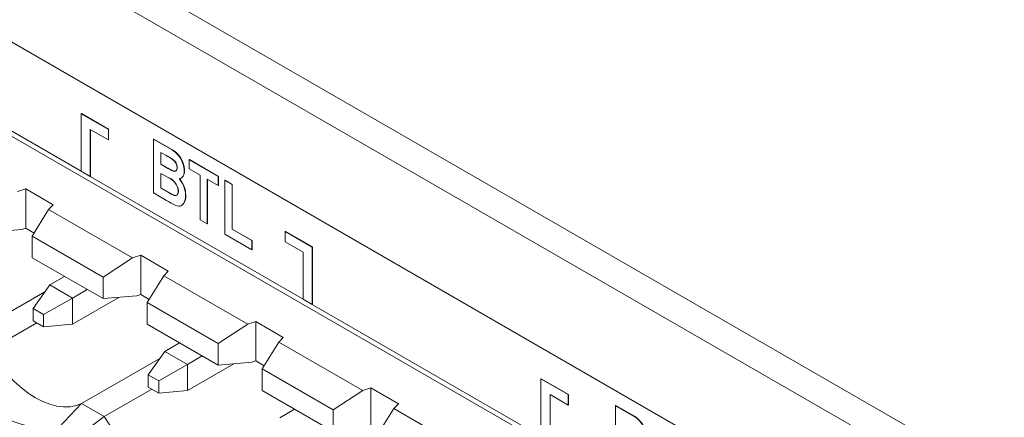
# Model space of a CAD drawing. Units: inches. Extents: x 0 to 34, y 0 to 22.
# Drawn here: x 27.3 to 27.7, y 17 to 17.1 of the extents above; entities that cross this region are included whole.
import ezdxf

# ---------------------------------------------------------------- set-up
doc = ezdxf.new("R2010")
doc.units = ezdxf.units.IN
doc.header["$MEASUREMENT"] = 0
doc.linetypes.add('SLD-Solid', pattern=[0])
doc.layers.add('PART', color=4, linetype='Continuous')

msp = doc.modelspace()

# ---------------------------------------------------------------- linework, layer by layer
at = {"layer": 'PART', "linetype": 'SLD-Solid', "lineweight": 15}
for p, q in [((30.72065238773374, 15.20751940107587), (26.84059595263395, 17.44767102835167)), ((30.7233702233882, 15.19309202598178), (26.83787797870242, 17.43638201938532)), ((30.72065238773374, 15.1946611691285), (26.84059595263395, 17.43481279640431)), ((26.82448197348576, 17.40261418660279), (30.70082456325318, 15.16460674892936)), ((26.92779471245222, 17.30435544866736), (27.70060115200519, 16.85817544275998)), ((27.33906733839137, 17.06905015929325), (27.24540191348957, 17.12312791757406)), ((27.33906733839137, 17.09259497058675), (27.3391601223, 17.09264853940138)), ((27.35029557410637, 17.08621948330342), (27.3391601223, 17.09264853940138)), ((27.33906733839137, 17.09259497058675), (27.35020279019774, 17.0861659144888)), ((27.33906733839137, 17.06902157861421), (27.33906733839137, 17.09259497058675)), ((27.3427791095678, 17.06687858652633), (27.3427791095678, 17.0861659144888)), ((27.3427791095678, 17.0861659144888), (27.35020279019774, 17.08187985047872)), ((27.34287189347644, 17.06693215534095), (27.34287189347644, 17.08611230575702)), ((27.35020279019774, 17.0861659144888), (27.35029557410637, 17.08621948330342)), ((27.35020279019774, 17.0861659144888), (27.35020279019774, 17.08187985047872)), ((27.35029557410637, 17.08193341929335), (27.35029557410637, 17.08621948330342)), ((27.35020279019774, 17.08187985047872), (27.35029557410637, 17.08193341929335)), ((27.36868766785173, 17.08216194497422), (27.36878045176037, 17.08221551378884)), ((27.36868766785173, 17.08216194497422), (27.37509473552152, 17.07846282273035)), ((27.36868766785173, 17.06014596050645), (27.36868766785173, 17.08216194497422)), ((27.37518751943015, 17.07851639154497), (27.36878045176037, 17.08221551378884)), ((27.37165896536093, 17.07186882897067), (27.37165896536093, 17.07672950034775)), ((27.37165896536093, 17.07672950034775), (27.37365153782498, 17.07557908809925)), ((27.37175174926956, 17.0719223977853), (27.37175174926956, 17.07667589161597)), ((27.37509473552152, 17.07846282273035), (27.37518751943015, 17.07851639154497)), ((27.37365153782498, 17.07557908809925), (27.37374432173361, 17.07563265691387)), ((27.38329691601076, 17.07372729161694), (27.3833896999194, 17.07378086043157)), ((27.38329691601076, 17.07372729161694), (27.39518252087872, 17.06686513444695)), ((27.38329691601076, 17.07001032640725), (27.38329691601076, 17.07372729161694)), ((27.39527530478735, 17.06691870326157), (27.3833896999194, 17.07378086043157)), ((27.33906733839137, 17.06902157861421), (27.3427791095678, 17.06687858652633)), ((27.37175174926956, 17.0719223977853), (27.37165896536093, 17.07186882897067)), ((27.37393403786273, 17.07055531524933), (27.37165896536093, 17.07186882897067)), ((27.37402682177136, 17.07060888406395), (27.37175174926956, 17.0719223977853)), ((27.37393403786273, 17.07055531524933), (27.37402682177136, 17.07060888406395)), ((27.3764682415788, 17.06916364374927), (27.37656102548743, 17.0692172125639)), ((27.37834466131074, 17.07048829435532), (27.37843744521937, 17.07054186316995)), ((27.38131595881993, 17.06941168891624), (27.38140874272856, 17.06946525773087)), ((27.38775400055162, 17.06743702744779), (27.38329691601076, 17.07001032640725)), ((27.3427791095678, 17.06687858652633), (27.34287189347644, 17.06693215534095)), ((27.43000746067734, 17.01654585521131), (27.34280386116191, 17.06689287686585)), ((27.37165896536093, 17.06214748621651), (27.37165896536093, 17.06815182384383)), ((27.37165896536093, 17.06815182384383), (27.37439823396001, 17.06657030638076)), ((27.37175174926956, 17.06220105503114), (27.37175174926956, 17.0680982550292)), ((27.37439823396001, 17.06657030638076), (27.37449101786864, 17.06662387519539)), ((27.37997757513641, 17.0661743681749), (27.38007035904504, 17.06622793698953)), ((27.38775400055162, 17.04913800818971), (27.38775400055162, 17.06743702744779)), ((27.39518252087872, 17.06314816923725), (27.39072543633787, 17.06572146819671)), ((27.39072543633787, 17.06572146819671), (27.39072543633787, 17.04742244893863)), ((27.3908182202465, 17.04747601775326), (27.3908182202465, 17.06566785946494)), ((27.39518252087872, 17.06686513444695), (27.39527530478735, 17.06691870326157)), ((27.39518252087872, 17.06686513444695), (27.39518252087872, 17.06314816923725)), ((27.39527530478735, 17.06320173805187), (27.39527530478735, 17.06691870326157)), ((27.39790630244686, 17.06529255842537), (27.39799908635549, 17.06534612723999)), ((27.39790630244686, 17.06529255842537), (27.40087759995605, 17.06357707900859)), ((27.39790630244686, 17.04327657395759), (27.39790630244686, 17.06529255842537)), ((27.40097038386468, 17.06363064782322), (27.39799908635549, 17.06534612723999)), ((27.31299989976316, 17.06070428167646), (27.31637856149713, 17.06179066681716)), ((27.32760693548919, 17.05530796207028), (27.31637856149713, 17.06179066681716)), ((27.31637856149713, 17.04564709379761), (27.31637856149713, 17.06179066681716)), ((27.37175174926956, 17.06220105503114), (27.37165896536093, 17.06214748621651)), ((27.37480062021056, 17.06033365094338), (27.37165896536093, 17.06214748621651)), ((27.37489340411919, 17.060387219758), (27.37175174926956, 17.06220105503114)), ((27.37480062021056, 17.06033365094338), (27.37489340411919, 17.060387219758)), ((27.37883983146991, 17.06094122987587), (27.37893261537855, 17.06099479869049)), ((27.39518252087872, 17.06314816923725), (27.39527530478735, 17.06320173805187)), ((27.40087759995605, 17.06357707900859), (27.40097038386468, 17.06363064782322)), ((27.40087759995605, 17.06357707900859), (27.40087759995605, 17.04527809966767)), ((27.40097038386468, 17.04533166848229), (27.40097038386468, 17.06363064782322)), ((27.36868766785173, 17.06014596050645), (27.37401907825589, 17.05706786927445)), ((27.38181126725617, 17.05903354938427), (27.3819040511648, 17.05908711819889)), ((27.32572539950597, 17.05335721097437), (27.31897678749293, 17.04239616130829)), ((27.32760693548919, 17.05530796207028), (27.32572539950597, 17.05335721097437)), ((27.36014034781563, 17.03348773130364), (27.32572539950597, 17.05335721097437)), ((27.38018540556066, 17.05497936409562), (27.38027818946929, 17.05503293291025)), ((27.39072543633787, 17.04742244893863), (27.38775400055162, 17.04913800818971)), ((27.31474467973202, 17.04512178411024), (27.30088157459978, 17.04400342533278)), ((27.31637856149713, 17.04564709379761), (27.31474467973202, 17.04512178411024)), ((27.3197721571538, 17.04368780043171), (27.31637856149713, 17.04564709379761)), ((27.39072543633787, 17.04742244893863), (27.3908182202465, 17.04747601775326)), ((27.40087759995605, 17.04527809966767), (27.40097038386468, 17.04533166848229)), ((27.40087759995605, 17.04527809966767), (27.40904894466046, 17.04056037160294)), ((27.40914172856909, 17.04061394041756), (27.40097038386468, 17.04533166848229)), ((27.42267656395604, 17.0444302993295), (27.42258378004741, 17.04437673051488)), ((27.43371937013085, 17.03794759458262), (27.42258378004741, 17.04437673051488)), ((27.42258378004741, 17.04437673051488), (27.42258378004741, 17.04009066650481)), ((27.43381215403948, 17.03800116339725), (27.42267656395604, 17.0444302993295)), ((27.31897678749293, 17.04239616130829), (27.34802202265226, 17.02562688697038)), ((27.31897678749293, 17.04239616130829), (27.31897678749293, 17.03355614929788)), ((27.40904894466046, 17.03684336647609), (27.39790630244686, 17.04327657395759)), ((27.40914172856909, 17.04061394041756), (27.40904894466046, 17.04056037160294)), ((27.40904894466046, 17.04056037160294), (27.40904894466046, 17.03684336647609)), ((27.40914172856909, 17.03689693529072), (27.40914172856909, 17.04061394041756)), ((27.40904894466046, 17.03684336647609), (27.40914172856909, 17.03689693529072)), ((27.43000759895441, 17.03580452266043), (27.42258378004741, 17.04009066650481)), ((27.43371937013085, 17.03794759458262), (27.43381215403948, 17.03800116339725)), ((27.43371937013085, 17.01437420261008), (27.43371937013085, 17.03794759458262)), ((27.43381215403948, 17.01442777142471), (27.43381215403948, 17.03800116339725)), ((27.31897678749293, 17.03355614929788), (27.34802202265226, 17.01678687495997)), ((27.34802202265226, 17.02562688697038), (27.36014034781563, 17.03348773130364)), ((27.36014034781563, 17.03348773130364), (27.3635190095496, 17.03457411644435)), ((27.37474738354167, 17.02809141169747), (27.3635190095496, 17.03457411644435)), ((27.3635190095496, 17.0184305434248), (27.3635190095496, 17.03457411644435)), ((27.43000759895441, 17.01651719469797), (27.43000759895441, 17.03580452266043)), ((27.32616857748982, 17.02238553459694), (27.33224682230607, 17.0258948108778)), ((27.34802202265226, 17.01678687495997), (27.34802202265226, 17.02562688697038)), ((27.37286584755844, 17.02614066060156), (27.3661172355454, 17.01517961093548)), ((27.37474738354167, 17.02809141169747), (27.37286584755844, 17.02614066060156)), ((27.40728079586811, 17.00627118093082), (27.37286584755844, 17.02614066060156)), ((27.31937557853986, 17.01272131328372), (27.32616857748982, 17.02238553459694)), ((27.3354482128465, 17.01702793462578), (27.32616857748982, 17.02238553459694)), ((27.3354482128465, 17.01702793462578), (27.34152645766275, 17.02053721090664)), ((27.32414544579506, 17.01950726861532), (27.29210526774893, 17.00100886319551)), ((27.32368221763721, 17.01023487404156), (27.3354482128465, 17.01702793462578)), ((27.35449421881827, 17.01730897131681), (27.3354482128465, 17.00631275464202)), ((27.3354482128465, 17.00631275464202), (27.3354482128465, 17.01702793462578)), ((27.3618851277845, 17.01790523373742), (27.34802202265226, 17.01678687495997)), ((27.3635190095496, 17.0184305434248), (27.3618851277845, 17.01790523373742)), ((27.36691260520628, 17.0164712500589), (27.3635190095496, 17.0184305434248)), ((27.43371937013085, 17.01437420261008), (27.43000759895441, 17.01651719469797)), ((27.32368221763721, 17.01023487404156), (27.31937557853986, 17.01272131328372)), ((27.31937557853986, 17.01272131328372), (27.31937557853986, 17.00774835496511)), ((27.3661172355454, 17.01517961093548), (27.39516247070473, 16.99841033659757)), ((27.3661172355454, 17.01517961093548), (27.3661172355454, 17.00633959892506)), ((27.43381215403948, 17.01442777142471), (27.43371937013085, 17.01437420261008)), ((27.70199304891172, 16.85951490262849), (27.43374412172495, 17.0143884929496)), ((27.32368221763721, 17.00526191572295), (27.32368221763721, 17.01023487404156)), ((27.30139209351284, 16.9956471118408), (27.32086371628158, 17.00688905848789)), ((27.31937557853986, 17.00774835496511), (27.32368221763721, 17.00526191572295)), ((27.3354482128465, 17.00631275464202), (27.32368221763721, 17.00526191572295)), ((27.3661172355454, 17.00633959892506), (27.39516247070473, 16.98957032458715)), ((27.39516247070473, 16.99841033659757), (27.40728079586811, 17.00627118093082)), ((27.40728079586811, 17.00627118093082), (27.41065945760208, 17.00735756607153)), ((27.42188783159415, 17.00087486132465), (27.41065945760208, 17.00735756607153)), ((27.41065945760208, 16.99121399305198), (27.41065945760208, 17.00735756607153)), ((27.42188783159415, 17.00087486132465), (27.42000629561092, 16.99892411022874)), ((27.37330902554229, 16.99516898422413), (27.37938727035854, 16.99867826050499)), ((27.39516247070473, 16.98957032458715), (27.39516247070473, 16.99841033659757)), ((27.42000629561092, 16.99892411022874), (27.41325768359788, 16.98796306056266)), ((27.45442124392058, 16.97905463055801), (27.42000629561092, 16.99892411022874)), ((27.37128589384753, 16.99229071824251), (27.33924571580141, 16.9737923128227)), ((27.36651602659234, 16.9855047629109), (27.37330902554229, 16.99516898422413)), ((27.38258866089898, 16.98981138425296), (27.37330902554229, 16.99516898422413)), ((27.38258866089898, 16.98981138425296), (27.38866690571523, 16.99332066053383)), ((27.37082266568969, 16.98301832366874), (27.38258866089898, 16.98981138425296)), ((27.40163466687074, 16.99009242094399), (27.38258866089898, 16.97909620426921)), ((27.38258866089898, 16.97909620426921), (27.38258866089898, 16.98981138425296)), ((27.40902557583697, 16.9906886833646), (27.39516247070473, 16.98957032458715)), ((27.41065945760208, 16.99121399305198), (27.40902557583697, 16.9906886833646)), ((27.41405305325875, 16.98925469968608), (27.41065945760208, 16.99121399305198)), ((27.41325768359788, 16.98796306056266), (27.4423029187572, 16.97119378622475)), ((27.41325768359788, 16.98796306056266), (27.41325768359788, 16.97912304855225)), ((27.37082266568969, 16.98301832366874), (27.36651602659234, 16.9855047629109)), ((27.36651602659234, 16.9855047629109), (27.36651602659234, 16.98053180459229)), ((27.52744356278401, 16.98387518519984), (27.52753634669264, 16.98392875401447)), ((27.52744356278401, 16.98387518519984), (27.53857901459038, 16.97744612910189)), ((27.52744356278401, 16.9603017932273), (27.52744356278401, 16.98387518519984)), ((27.53867179849901, 16.97749969791651), (27.52753634669264, 16.98392875401447)), ((27.37082266568969, 16.97804536535013), (27.36651602659234, 16.98053180459229)), ((27.37082266568969, 16.97804536535013), (27.37082266568969, 16.98301832366874)), ((27.45442124392058, 16.97905463055801), (27.45779990565455, 16.98014101569871)), ((27.46902827964662, 16.97365831095183), (27.45779990565455, 16.98014101569871)), ((27.45779990565455, 16.96399744267917), (27.45779990565455, 16.98014101569871)), ((27.34853267984238, 16.96843048163369), (27.36800430261112, 16.97967242828077)), ((27.38258866089898, 16.97909620426921), (27.37082266568969, 16.97804536535013)), ((27.41325768359788, 16.97912304855225), (27.4423029187572, 16.96235377421434)), ((27.4423029187572, 16.97119378622475), (27.45442124392058, 16.97905463055801)), ((27.53115533396045, 16.95815880113942), (27.53115533396045, 16.97744612910189)), ((27.53115533396045, 16.97744612910189), (27.53857901459038, 16.97316006509181)), ((27.53124811786908, 16.95821236995404), (27.53124811786908, 16.97739252037011)), ((27.53857901459038, 16.97744612910189), (27.53867179849901, 16.97749969791651)), ((27.53857901459038, 16.97744612910189), (27.53857901459038, 16.97316006509181)), ((27.53867179849901, 16.97321363390644), (27.53867179849901, 16.97749969791651)), ((27.33924571580141, 16.9737923128227), (27.32991809830419, 16.96396604784109)), ((27.33924571580141, 16.9737923128227), (27.34853267984238, 16.96843048163369)), ((27.4671467436634, 16.97170755985593), (27.46039813165035, 16.96074651018985)), ((27.46902827964662, 16.97365831095183), (27.4671467436634, 16.97170755985593)), ((27.50156169197306, 16.95183808018519), (27.4671467436634, 16.97170755985593)), ((27.53857901459038, 16.97316006509181), (27.53867179849901, 16.97321363390644)), ((27.55799186960775, 16.97286711313166), (27.55808465351638, 16.97292068194628)), ((27.55799186960775, 16.97286711313166), (27.56439879900047, 16.96916807072208)), ((27.55799186960775, 16.95085112866388), (27.55799186960775, 16.97286711313166)), ((27.56449158290911, 16.96922163953671), (27.55808465351638, 16.97292068194628)), ((27.34853267984238, 16.96843048163369), (27.33708071184099, 16.95983071098751)), ((27.42652771841102, 16.97146171013217), (27.42044947359477, 16.96795243385131)), ((27.4423029187572, 16.96235377421434), (27.4423029187572, 16.97119378622475)), ((27.56439879900047, 16.96916807072208), (27.56449158290911, 16.96922163953671))]:
    msp.add_line(p, q, dxfattribs=at)
at = {"layer": 'PART', "linetype": 'SLD-Solid', "lineweight": 15, "flags": 128}
for points in [[(27.37365153782498, 17.07557908809925), (27.37383710564223, 17.07547274881299), (27.37457951518835, 17.07503940823806), (27.3753217864574, 17.07459888257621), (27.37569278381486, 17.07437127498978), (27.3764343636986, 17.07390125055445), (27.37723042474479, 17.07327331387572), (27.37771881932792, 17.07263487898667), (27.37808262627816, 17.07191130081774), (27.37829902988026, 17.07109870740543), (27.37834466131074, 17.07048829435532)], [(27.37374432173361, 17.07563265691387), (27.37392988955087, 17.07552631762762), (27.37467229909698, 17.07509297705268), (27.37541457036603, 17.07465245139083), (27.3757855677235, 17.0744248438044), (27.37652714760723, 17.07395481936907), (27.37732320865342, 17.07332688269034), (27.37781160323656, 17.07268844780129), (27.3781754101868, 17.07196486963236), (27.37839181378889, 17.07115227622005), (27.37843744521937, 17.07054186316995)], [(27.37834466131074, 17.07048829435532), (27.37833636468701, 17.07027900874051), (27.37817831400509, 17.0695220598346), (27.37785709638997, 17.06912695988888), (27.37738709265608, 17.06897256035463), (27.37679595821584, 17.06905063829905), (27.3764682415788, 17.06916364374927)], [(27.37843744521937, 17.07054186316995), (27.37842914859564, 17.07033257755513), (27.37827109791373, 17.06957562864923), (27.3779498802986, 17.06918052870351), (27.37747987656471, 17.06902612916926), (27.37688874212447, 17.06910420711367), (27.37656102548743, 17.0692172125639)], [(27.38131595881993, 17.06941168891624), (27.38130904496683, 17.06920152512414), (27.38124239542292, 17.06838521941694), (27.38106788977062, 17.06765014510895), (27.38078386868519, 17.06701933439545), (27.38060452333572, 17.06674733893878), (27.38018001275524, 17.06631196258922), (27.3797295060871, 17.06605270070324), (27.37918801311214, 17.06593594304096)], [(27.37883983146991, 17.06094122987587), (27.37883485349568, 17.06072986856929), (27.37871800937825, 17.05994457848723), (27.37839347311364, 17.05934829610805), (27.37784797010388, 17.05903730159632), (27.37719018611973, 17.05911338368326), (27.37658314981736, 17.05937120855186), (27.37569361347724, 17.05982993643388), (27.37480062021056, 17.06033365094338)], [(27.37893261537855, 17.06099479869049), (27.37892763740431, 17.06078343738391), (27.37881079328688, 17.05999814730186), (27.37848625702227, 17.05940186492267), (27.37794075401251, 17.05909087041094), (27.37728297002836, 17.05916695249789), (27.37667593372599, 17.05942477736649), (27.37578639738587, 17.0598835052485), (27.37489340411919, 17.060387219758)], [(27.38181126725617, 17.05903354938427), (27.38180781032962, 17.05882130990039), (27.38176038129734, 17.05799247020824), (27.38170534702665, 17.05760016446299), (27.38153858488982, 17.05686002067702), (27.38128111300029, 17.05620294447915), (27.3809298892627, 17.0556476570125), (27.38049652895026, 17.05519990634659), (27.37998462726657, 17.05487178737773), (27.37943594388438, 17.05470808714764), (27.37913740370743, 17.05468413685795), (27.37843744521937, 17.05478943829832)], [(27.30139209351284, 16.9956471118408), (27.30367615402368, 16.99213310537772), (27.30614979238658, 16.988803296601), (27.30878480008088, 16.98569560680264), (27.31155130926119, 16.98284538261855), (27.31441779275735, 16.98028507669125), (27.31735147890567, 16.9780439682499), (27.32031890465713, 16.97614756435303), (27.32328646868564, 16.97461740030279), (27.3262200165569, 16.97347105960354), (27.32908650005306, 16.97272143549457), (27.33185300923337, 16.97237717003873), (27.33448815520473, 16.97244213519954), (27.33696179356764, 16.97291563242687), (27.33924571580141, 16.9737923128227)], [(27.34853267984238, 16.96843048163369), (27.35081660207615, 16.9649165550049), (27.35329024043905, 16.96158674622818), (27.35592524813336, 16.95847905642983), (27.35869189559072, 16.95562875241144), (27.36155824080983, 16.95306852631843), (27.36449192695814, 16.95082741787708), (27.3674593527096, 16.94893101398021), (27.37042691673811, 16.94740084992998), (27.37336060288644, 16.94625442939643), (27.37622694810554, 16.94550488512175), (27.37899345728584, 16.94516061966592), (27.38162860325721, 16.94522558482672), (27.38410224162011, 16.94569908205406), (27.38638616385388, 16.94657576244988)]]:
    msp.add_lwpolyline(points, dxfattribs=at)
at = {"layer": 'PART', "linetype": 'SLD-Solid', "lineweight": 15}
for centre, radius, start, end in [((27.37060326759197, 17.06871202818188), 0.01073551482177893, 3.736759776306852, 65.26798123700866), ((27.37107613641357, 17.06902684527373), 0.01034190305229809, 2.429602456101862, 66.57513855723977), ((27.3929482113509, 17.1021765132767), 0.03689768228661854, 238.9810449218024, 243.4717058458764), ((27.3930409952612, 17.10223008209445), 0.03689768229016313, 238.9810449220801, 243.4717058457198), ((27.37791333133884, 17.06903168259385), 0.003522199338884315, 306.3210231700521, 7.070921780916292), ((27.37199624666598, 17.06010817957873), 0.006894100794603941, 6.940308865142199, 69.6097846842561), ((27.37206623382285, 17.06014376071887), 0.006918920529790411, 7.065362603351719, 69.48473094600914), ((27.37189849885734, 17.05921588315565), 0.0099144451651645, 358.9462300339602, 42.67235033114278), ((27.37190438874759, 17.05923642790571), 0.01000077706214216, 359.144553085225, 42.47402727986198), ((27.39150616960868, 17.08555579813079), 0.03342694204537967, 238.4566436986074, 246.9855166535206), ((27.37748889075429, 17.05852208719254), 0.004451168553167012, 308.6728975144169, 7.292797888388924), ((27.32539520972591, 17.00229460206502), 0.03859448911423621, 203.2700423284845, 276.7299576715231), ((27.55990740239763, 16.95941716771014), 0.01073558349566647, 3.736888958256379, 65.2685691745269), ((27.56021321717332, 16.95961716352364), 0.01051429374018513, 3.016298208936001, 65.9891599238387)]:
    msp.add_arc(centre, radius, start, end, dxfattribs=at)

doc.saveas('drawing.dxf')
